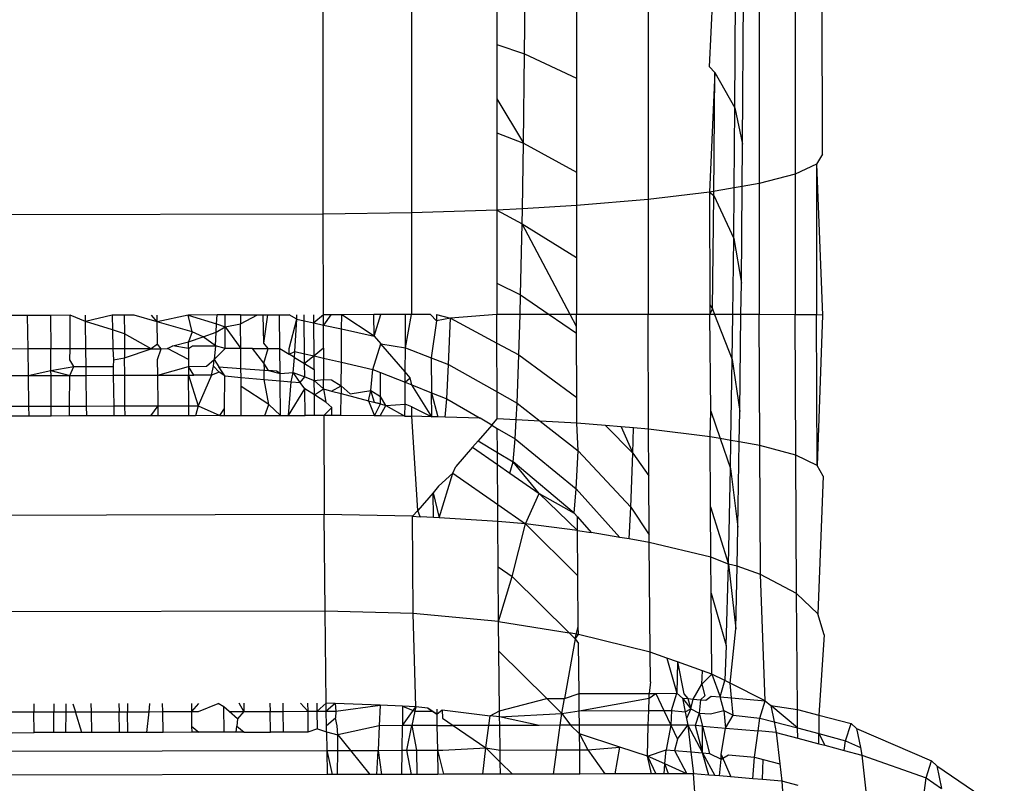
# Model space of a CAD drawing. Units: inches. Extents: x -41 to 578, y -52 to 398.
# Drawn here: x 297 to 297, y 182 to 183 of the extents above; entities that cross this region are included whole.
import ezdxf

# ---------------------------------------------------------------- set-up
doc = ezdxf.new("R2010")
doc.units = ezdxf.units.IN
doc.header["$MEASUREMENT"] = 0
doc.layers.add('VP-EQ', color=7, linetype='Continuous', true_color=0x8a3492)

# ---------------------------------------------------------------- blocks, each defined once
blk = doc.blocks.new('1232')
at = {"layer": 'VP-EQ', "color": 7}
for p, q in [((-26.50761, -22.53898), (-26.51116, -20.33023)), ((-26.52373, -20.3361), (-26.52373, -22.55089)), ((-26.54491, -20.34163), (-26.54491, -22.55642)), ((-26.61034, -20.35101), (-26.61034, -22.5658)), ((-26.80179, -22.57435), (-26.80179, -20.35956)), ((-26.74979, -20.35892), (-26.74979, -22.57371)), ((-26.57408, -22.48765), (-26.57052, -22.4139)), ((-26.69955, -22.4182), (-26.69955, -22.47442)), ((-26.68317, -22.47993), (-26.68266, -22.42283)), ((-26.65259, -22.43428), (-26.65259, -22.49422)), ((-26.55918, -22.51171), (-26.55868, -22.42975)), ((-26.55465, -22.53307), (-26.55411, -22.446)), ((-26.69955, -22.47442), (-26.68317, -22.47993)), ((-26.69955, -22.47442), (-26.69955, -22.50646)), ((-26.68382, -22.53261), (-26.68317, -22.47993)), ((-26.68317, -22.47993), (-26.65259, -22.49422)), ((-26.57408, -22.48765), (-26.571, -22.49089)), ((-26.571, -22.49089), (-26.57408, -22.56145)), ((-26.57165, -22.56334), (-26.571, -22.49089)), ((-26.571, -22.49089), (-26.55918, -22.51171)), ((-26.65259, -22.49422), (-26.65259, -22.5497)), ((-26.69955, -22.50646), (-26.68382, -22.53261)), ((-26.69955, -22.50646), (-26.69955, -22.52641)), ((-26.55961, -22.55896), (-26.55918, -22.51171)), ((-26.55918, -22.51171), (-26.55465, -22.53307)), ((-26.69955, -22.52641), (-26.68382, -22.53261)), ((-26.69955, -22.52641), (-26.69955, -22.57203)), ((-26.68445, -22.57118), (-26.68382, -22.53261)), ((-26.68382, -22.53261), (-26.65259, -22.5497)), ((-26.55487, -22.55814), (-26.55465, -22.53307)), ((-26.50761, -22.53898), (-26.51116, -22.54502)), ((-26.65259, -22.5497), (-26.65259, -22.56937)), ((-26.51116, -22.54502), (-26.52373, -22.55089)), ((-26.51116, -22.54502), (-26.51106, -22.63378)), ((-26.51116, -22.54502), (-26.5075, -22.63394)), ((-26.54491, -22.55642), (-26.55487, -22.55814)), ((-26.52373, -22.55089), (-26.54491, -22.55642)), ((-26.54491, -22.55642), (-26.54482, -22.63358)), ((-26.52373, -22.55089), (-26.52363, -22.63367)), ((-26.57408, -22.56145), (-26.61034, -22.5658)), ((-26.55961, -22.55896), (-26.57408, -22.56145)), ((-26.57408, -22.56145), (-26.57165, -22.56334)), ((-26.57408, -22.56145), (-26.574, -22.6279)), ((-26.55988, -22.58885), (-26.55961, -22.55896)), ((-26.55487, -22.55814), (-26.55961, -22.55896)), ((-26.55539, -22.61504), (-26.55487, -22.55814)), ((-26.61034, -22.5658), (-26.65259, -22.56937)), ((-26.61034, -22.5658), (-26.61026, -22.63347)), ((-26.57247, -22.63022), (-26.57165, -22.56334)), ((-26.57165, -22.56334), (-26.55988, -22.58885)), ((-26.74979, -22.57371), (-26.80179, -22.57435)), ((-26.69955, -22.57203), (-26.74979, -22.57371)), ((-26.74979, -22.57371), (-26.74973, -22.63359)), ((-26.68445, -22.57118), (-26.69955, -22.57203)), ((-26.69955, -22.57203), (-26.68459, -22.58018)), ((-26.69955, -22.57203), (-26.6995, -22.61502)), ((-26.68459, -22.58018), (-26.68445, -22.57118)), ((-26.65259, -22.56937), (-26.68445, -22.57118)), ((-26.65259, -22.56937), (-26.65256, -22.60002)), ((-26.80179, -22.57435), (-28.10155, -22.57724)), ((-26.80172, -22.63369), (-26.80179, -22.57435)), ((-26.68548, -22.62192), (-26.68459, -22.58018)), ((-26.68459, -22.58018), (-26.65256, -22.60002)), ((-26.65631, -22.63347), (-26.68459, -22.58018)), ((-26.56043, -22.63354), (-26.55988, -22.58885)), ((-26.55988, -22.58885), (-26.55539, -22.61504)), ((-26.65256, -22.60002), (-26.65252, -22.63347)), ((-26.6995, -22.61502), (-26.68548, -22.62192)), ((-26.6995, -22.61502), (-26.69948, -22.63351)), ((-26.55561, -22.63356), (-26.55539, -22.61504)), ((-26.68581, -22.63349), (-26.68548, -22.62192)), ((-26.68548, -22.62192), (-26.6686, -22.63348)), ((-26.574, -22.6279), (-26.57247, -22.63022)), ((-26.574, -22.6279), (-26.574, -22.63351)), ((-26.574, -22.63351), (-26.57247, -22.63022)), ((-26.57247, -22.63022), (-26.57118, -22.63352)), ((-26.97636, -22.63408), (-26.98886, -22.6341)), ((-26.96249, -22.63404), (-26.97636, -22.63408)), ((-26.97636, -22.63408), (-26.97601, -22.65385)), ((-26.95087, -22.63402), (-26.96249, -22.63404)), ((-26.96249, -22.63404), (-26.96237, -22.65382)), ((-26.95104, -22.6538), (-26.95087, -22.63402)), ((-26.94191, -22.63764), (-26.95087, -22.63402)), ((-26.94191, -22.63764), (-26.94195, -22.634)), ((-26.92618, -22.63396), (-26.94191, -22.63764)), ((-26.92603, -22.64264), (-26.94191, -22.63764)), ((-26.9417, -22.65378), (-26.94191, -22.63764)), ((-26.91908, -22.63395), (-26.92618, -22.63396)), ((-26.92618, -22.63396), (-26.92603, -22.64264)), ((-26.91321, -22.63394), (-26.91908, -22.63395)), ((-26.91908, -22.63395), (-26.91901, -22.64486)), ((-26.8997, -22.63784), (-26.91321, -22.63394)), ((-26.8997, -22.63784), (-26.90301, -22.63391)), ((-26.8997, -22.63784), (-26.89974, -22.63391)), ((-26.88139, -22.63386), (-26.8997, -22.63784)), ((-26.86442, -22.63383), (-26.88139, -22.63386)), ((-26.87916, -22.64378), (-26.88139, -22.63386)), ((-26.88139, -22.63386), (-26.86471, -22.63911)), ((-26.86471, -22.63911), (-26.86442, -22.63383)), ((-26.85954, -22.63382), (-26.86442, -22.63383)), ((-26.85958, -22.64072), (-26.85954, -22.63382)), ((-26.85056, -22.6338), (-26.85954, -22.63382)), ((-26.85056, -22.6338), (-26.84053, -22.63377)), ((-26.85056, -22.6338), (-26.85053, -22.63896)), ((-26.85053, -22.63896), (-26.84053, -22.63377)), ((-26.84053, -22.63377), (-26.83445, -22.63376)), ((-26.83692, -22.65043), (-26.83718, -22.63377)), ((-26.83692, -22.65043), (-26.83445, -22.63376)), ((-26.83445, -22.63376), (-26.82753, -22.63374)), ((-26.82753, -22.63374), (-26.8218, -22.63373)), ((-26.82738, -22.65352), (-26.82753, -22.63374)), ((-26.82192, -22.65351), (-26.81742, -22.6363)), ((-26.81742, -22.6363), (-26.8218, -22.63373)), ((-26.81846, -22.65541), (-26.81742, -22.6363)), ((-26.81742, -22.6363), (-26.81733, -22.63372)), ((-26.81742, -22.6363), (-26.81297, -22.63727)), ((-26.81297, -22.63727), (-26.813, -22.63371)), ((-26.81297, -22.63727), (-26.80736, -22.63849)), ((-26.81281, -22.6567), (-26.81297, -22.63727)), ((-26.80736, -22.63849), (-26.8074, -22.6337)), ((-26.80172, -22.63369), (-26.80736, -22.63849)), ((-26.79739, -22.63368), (-26.80172, -22.63369)), ((-26.8017, -22.63973), (-26.80172, -22.63369)), ((-26.79739, -22.63368), (-26.8017, -22.63973)), ((-26.79093, -22.63367), (-26.79739, -22.63368)), ((-26.79098, -22.64207), (-26.79093, -22.63367)), ((-26.77203, -22.63363), (-26.79093, -22.63367)), ((-26.77188, -22.64623), (-26.79093, -22.63367)), ((-26.77188, -22.64623), (-26.77203, -22.63363)), ((-26.76785, -22.63363), (-26.77203, -22.63363)), ((-26.77188, -22.64623), (-26.76785, -22.63363)), ((-26.75327, -22.6336), (-26.76785, -22.63363)), ((-26.75339, -22.65328), (-26.74973, -22.63359)), ((-26.75339, -22.65328), (-26.75327, -22.6336)), ((-26.74973, -22.63359), (-26.75327, -22.6336)), ((-26.73851, -22.63357), (-26.74973, -22.63359)), ((-26.73503, -22.63729), (-26.73851, -22.63357)), ((-26.73503, -22.63729), (-26.7382, -22.65907)), ((-26.73507, -22.63357), (-26.73503, -22.63729)), ((-26.73507, -22.63357), (-26.72688, -22.6358)), ((-26.72688, -22.6358), (-26.73503, -22.63729)), ((-26.72791, -22.66299), (-26.72688, -22.6358)), ((-26.69948, -22.63351), (-26.72688, -22.6358)), ((-26.72688, -22.6358), (-26.69943, -22.65037)), ((-26.68581, -22.63349), (-26.69948, -22.63351)), ((-26.69943, -22.65037), (-26.69948, -22.63351)), ((-26.68647, -22.65724), (-26.68581, -22.63349)), ((-26.6686, -22.63348), (-26.68581, -22.63349)), ((-26.65631, -22.63347), (-26.6686, -22.63348)), ((-26.6686, -22.63348), (-26.65248, -22.64451)), ((-26.65249, -22.64066), (-26.65631, -22.63347)), ((-26.65252, -22.63347), (-26.65631, -22.63347)), ((-26.61026, -22.63347), (-26.65252, -22.63347)), ((-26.65249, -22.64066), (-26.65252, -22.63347)), ((-26.574, -22.63351), (-26.61026, -22.63347)), ((-26.61003, -22.70113), (-26.61026, -22.63347)), ((-26.57118, -22.63352), (-26.574, -22.63351)), ((-26.57345, -22.69059), (-26.574, -22.63351)), ((-26.57118, -22.63352), (-26.56076, -22.66005)), ((-26.56043, -22.63354), (-26.57118, -22.63352)), ((-26.56076, -22.66005), (-26.56043, -22.63354)), ((-26.55561, -22.63356), (-26.56043, -22.63354)), ((-26.55632, -22.69067), (-26.55561, -22.63356)), ((-26.54482, -22.63358), (-26.55561, -22.63356)), ((-26.54456, -22.71068), (-26.54482, -22.63358)), ((-26.52363, -22.63367), (-26.54482, -22.63358)), ((-26.52335, -22.7164), (-26.52363, -22.63367)), ((-26.51106, -22.63378), (-26.52363, -22.63367)), ((-26.5075, -22.63394), (-26.51106, -22.63378)), ((-26.51076, -22.72251), (-26.51106, -22.63378)), ((-26.5075, -22.63394), (-26.51076, -22.72251)), ((-26.91901, -22.64486), (-26.92603, -22.64264)), ((-26.92603, -22.64264), (-26.92584, -22.65374)), ((-26.87916, -22.64378), (-26.8997, -22.63784)), ((-26.89956, -22.65098), (-26.8997, -22.63784)), ((-26.86498, -22.64401), (-26.86471, -22.63911)), ((-26.86498, -22.64401), (-26.85958, -22.64072)), ((-26.86471, -22.63911), (-26.85958, -22.64072)), ((-26.85969, -22.6536), (-26.85958, -22.64072)), ((-26.85958, -22.64072), (-26.85053, -22.63896)), ((-26.85958, -22.64072), (-26.85041, -22.65358)), ((-26.85041, -22.65358), (-26.85053, -22.63896)), ((-26.80736, -22.63849), (-26.8017, -22.63973)), ((-26.80721, -22.65799), (-26.80736, -22.63849)), ((-26.80166, -22.65347), (-26.8017, -22.63973)), ((-26.8017, -22.63973), (-26.79098, -22.64207)), ((-26.79109, -22.66168), (-26.79098, -22.64207)), ((-26.79098, -22.64207), (-26.77188, -22.64623)), ((-26.65248, -22.64451), (-26.65249, -22.64066)), ((-26.91901, -22.64486), (-26.91895, -22.65373)), ((-26.90317, -22.65369), (-26.91901, -22.64486)), ((-26.87916, -22.64378), (-26.88129, -22.64971)), ((-26.88129, -22.64971), (-26.87256, -22.64666)), ((-26.87256, -22.64666), (-26.87916, -22.64378)), ((-26.87256, -22.64666), (-26.86498, -22.64401)), ((-26.86541, -22.65193), (-26.87256, -22.64666)), ((-26.86541, -22.65193), (-26.86498, -22.64401)), ((-26.77188, -22.64623), (-26.76795, -22.65075)), ((-26.65235, -22.68247), (-26.65248, -22.64451)), ((-26.97601, -22.65385), (-26.98861, -22.65388)), ((-26.96237, -22.65382), (-26.97601, -22.65385)), ((-26.97601, -22.65385), (-26.97574, -22.6695)), ((-26.95104, -22.6538), (-26.96237, -22.65382)), ((-26.96228, -22.66661), (-26.96237, -22.65382)), ((-26.95109, -22.66023), (-26.95104, -22.6538)), ((-26.9417, -22.65378), (-26.95104, -22.6538)), ((-26.92584, -22.65374), (-26.9417, -22.65378)), ((-26.94157, -22.66424), (-26.9417, -22.65378)), ((-26.91895, -22.65373), (-26.92584, -22.65374)), ((-26.92584, -22.65374), (-26.92549, -22.66017)), ((-26.90317, -22.65369), (-26.91895, -22.65373)), ((-26.91895, -22.65373), (-26.91892, -22.65902)), ((-26.91892, -22.65902), (-26.90317, -22.65369)), ((-26.89956, -22.65098), (-26.90317, -22.65369)), ((-26.90317, -22.65369), (-26.89732, -22.65368)), ((-26.89732, -22.65368), (-26.89956, -22.65098)), ((-26.89944, -22.66012), (-26.89732, -22.65368)), ((-26.89732, -22.65368), (-26.89362, -22.65367)), ((-26.89362, -22.65367), (-26.89048, -22.65199)), ((-26.8812, -22.66007), (-26.89362, -22.65367)), ((-26.89048, -22.65199), (-26.88129, -22.64971)), ((-26.88125, -22.65364), (-26.89048, -22.65199)), ((-26.88125, -22.65364), (-26.88129, -22.64971)), ((-26.88125, -22.65364), (-26.87882, -22.65196)), ((-26.88125, -22.65364), (-26.8812, -22.66007)), ((-26.87882, -22.65196), (-26.86541, -22.65193)), ((-26.86541, -22.65193), (-26.86613, -22.66004)), ((-26.86613, -22.66004), (-26.85969, -22.6536)), ((-26.85969, -22.6536), (-26.86541, -22.65193)), ((-26.85041, -22.65358), (-26.85969, -22.6536)), ((-26.84344, -22.65356), (-26.85041, -22.65358)), ((-26.85032, -22.6653), (-26.85041, -22.65358)), ((-26.84344, -22.65356), (-26.83424, -22.65354)), ((-26.83674, -22.66229), (-26.84344, -22.65356)), ((-26.83424, -22.65354), (-26.83692, -22.65043)), ((-26.83674, -22.66229), (-26.83424, -22.65354)), ((-26.83424, -22.65354), (-26.82738, -22.65352)), ((-26.82738, -22.65352), (-26.82194, -22.65685)), ((-26.82726, -22.66824), (-26.82738, -22.65352)), ((-26.82194, -22.65685), (-26.82192, -22.65351)), ((-26.80166, -22.65347), (-26.80721, -22.65799)), ((-26.80166, -22.65347), (-26.80164, -22.65926)), ((-26.77262, -22.6659), (-26.76795, -22.65075)), ((-26.75347, -22.6674), (-26.76795, -22.65075)), ((-26.76795, -22.65075), (-26.75339, -22.65328)), ((-26.75347, -22.6674), (-26.75339, -22.65328)), ((-26.75339, -22.65328), (-26.7382, -22.65907)), ((-26.69943, -22.65037), (-26.68647, -22.65724)), ((-26.69933, -22.67908), (-26.69943, -22.65037)), ((-26.94882, -22.66426), (-26.95109, -22.66023)), ((-26.92549, -22.66017), (-26.92566, -22.66421)), ((-26.92549, -22.66017), (-26.91892, -22.65902)), ((-26.91883, -22.66937), (-26.91892, -22.65902)), ((-26.89932, -22.66933), (-26.89944, -22.66012)), ((-26.8812, -22.66007), (-26.88117, -22.66411)), ((-26.87062, -22.66408), (-26.86613, -22.66004)), ((-26.86649, -22.66407), (-26.86613, -22.66004)), ((-26.86613, -22.66004), (-26.8633, -22.66432)), ((-26.82194, -22.65685), (-26.81846, -22.65541)), ((-26.81877, -22.65879), (-26.82194, -22.65685)), ((-26.81956, -22.66763), (-26.81877, -22.65879)), ((-26.81877, -22.65879), (-26.81846, -22.65541)), ((-26.81877, -22.65879), (-26.81277, -22.66244)), ((-26.81846, -22.65541), (-26.81281, -22.6567)), ((-26.81281, -22.6567), (-26.80721, -22.65799)), ((-26.81277, -22.66244), (-26.81281, -22.6567)), ((-26.80721, -22.65799), (-26.81277, -22.66244)), ((-26.80721, -22.65799), (-26.80164, -22.65926)), ((-26.80715, -22.66587), (-26.80721, -22.65799)), ((-26.80164, -22.65926), (-26.80159, -22.67185)), ((-26.80164, -22.65926), (-26.79109, -22.66168)), ((-26.7382, -22.65907), (-26.73795, -22.67965)), ((-26.7382, -22.65907), (-26.72791, -22.66299)), ((-26.68755, -22.6857), (-26.68647, -22.65724)), ((-26.68647, -22.65724), (-26.65235, -22.68247)), ((-26.56153, -22.7077), (-26.56076, -22.66005)), ((-26.56076, -22.66005), (-26.55632, -22.69067)), ((-26.97574, -22.6695), (-26.96228, -22.66661)), ((-26.96228, -22.66661), (-26.94882, -22.66426)), ((-26.96226, -22.66947), (-26.96228, -22.66661)), ((-26.96228, -22.66661), (-26.95117, -22.66944)), ((-26.95117, -22.66944), (-26.94882, -22.66426)), ((-26.94882, -22.66426), (-26.94157, -22.66424)), ((-26.94157, -22.66424), (-26.92566, -22.66421)), ((-26.9415, -22.66942), (-26.94157, -22.66424)), ((-26.92566, -22.66421), (-26.92557, -22.66939)), ((-26.89932, -22.66933), (-26.88117, -22.66411)), ((-26.88117, -22.66411), (-26.87062, -22.66408)), ((-26.88117, -22.66411), (-26.88113, -22.66929)), ((-26.87809, -22.66928), (-26.88117, -22.66411)), ((-26.86761, -22.66926), (-26.86649, -22.66407)), ((-26.86319, -22.66745), (-26.86649, -22.66407)), ((-26.85982, -22.66964), (-26.8633, -22.66432)), ((-26.8633, -22.66432), (-26.85032, -22.6653)), ((-26.85028, -22.67073), (-26.85032, -22.6653)), ((-26.85032, -22.6653), (-26.83667, -22.66633)), ((-26.83674, -22.66229), (-26.83667, -22.66633)), ((-26.8341, -22.66653), (-26.83674, -22.66229)), ((-26.83657, -22.6719), (-26.83667, -22.66633)), ((-26.83667, -22.66633), (-26.8341, -22.66653)), ((-26.8341, -22.66653), (-26.82726, -22.66824)), ((-26.82943, -22.66688), (-26.8341, -22.66653)), ((-26.81277, -22.66244), (-26.80715, -22.66587)), ((-26.81271, -22.67022), (-26.81277, -22.66244)), ((-26.80715, -22.66587), (-26.8071, -22.67234)), ((-26.79118, -22.6756), (-26.79109, -22.66168)), ((-26.79109, -22.66168), (-26.77262, -22.6659)), ((-26.77373, -22.67841), (-26.77262, -22.6659)), ((-26.77262, -22.6659), (-26.76805, -22.66771)), ((-26.72901, -22.6832), (-26.72791, -22.66299)), ((-26.72791, -22.66299), (-26.69933, -22.67908)), ((-26.98696, -22.66952), (-26.97574, -22.6695)), ((-26.97574, -22.6695), (-26.96226, -22.66947)), ((-26.97574, -22.6695), (-26.97543, -22.68756)), ((-26.96226, -22.66947), (-26.95117, -22.66944)), ((-26.96212, -22.68753), (-26.96226, -22.66947)), ((-26.95131, -22.6875), (-26.95117, -22.66944)), ((-26.95117, -22.66944), (-26.9415, -22.66942)), ((-26.9415, -22.66942), (-26.92557, -22.66939)), ((-26.94127, -22.68748), (-26.9415, -22.66942)), ((-26.92557, -22.66939), (-26.91883, -22.66937)), ((-26.92557, -22.66939), (-26.92526, -22.68745)), ((-26.91883, -22.66937), (-26.89932, -22.66933)), ((-26.91869, -22.68743), (-26.91883, -22.66937)), ((-26.89932, -22.66933), (-26.88113, -22.66929)), ((-26.89909, -22.68739), (-26.89932, -22.66933)), ((-26.88113, -22.66929), (-26.87809, -22.66928)), ((-26.88113, -22.66929), (-26.87559, -22.68733)), ((-26.88099, -22.68735), (-26.88113, -22.66929)), ((-26.86761, -22.66926), (-26.87809, -22.66928)), ((-26.86761, -22.66926), (-26.87559, -22.68733)), ((-26.86319, -22.66745), (-26.86761, -22.66926)), ((-26.85982, -22.66964), (-26.86319, -22.66745)), ((-26.85998, -22.68901), (-26.85982, -22.66964)), ((-26.85982, -22.66964), (-26.85028, -22.67073)), ((-26.85024, -22.67589), (-26.85028, -22.67073)), ((-26.85028, -22.67073), (-26.83657, -22.6719)), ((-26.83389, -22.68655), (-26.83657, -22.6719)), ((-26.83657, -22.6719), (-26.82722, -22.67269)), ((-26.82726, -22.66824), (-26.82943, -22.66688)), ((-26.82726, -22.66824), (-26.81956, -22.66763)), ((-26.82722, -22.67269), (-26.82726, -22.66824)), ((-26.82071, -22.67325), (-26.81956, -22.66763)), ((-26.81551, -22.67371), (-26.81956, -22.66763)), ((-26.81956, -22.66763), (-26.81271, -22.67022)), ((-26.81551, -22.67371), (-26.81271, -22.67022)), ((-26.81271, -22.67022), (-26.8071, -22.67234)), ((-26.8071, -22.67234), (-26.80159, -22.67185)), ((-26.8071, -22.67234), (-26.80157, -22.6774)), ((-26.80703, -22.68093), (-26.8071, -22.67234)), ((-26.80159, -22.67185), (-26.79698, -22.67206)), ((-26.80157, -22.6774), (-26.80159, -22.67185)), ((-26.79698, -22.67206), (-26.79118, -22.6756)), ((-26.76814, -22.68188), (-26.76805, -22.66771)), ((-26.76805, -22.66771), (-26.75351, -22.67348)), ((-26.75351, -22.67348), (-26.75347, -22.6674)), ((-26.75351, -22.67348), (-26.7505, -22.67081)), ((-26.7505, -22.67081), (-26.75347, -22.6674)), ((-26.74958, -22.67504), (-26.7505, -22.67081)), ((-26.83389, -22.68655), (-26.85024, -22.67589)), ((-26.8501, -22.69313), (-26.85024, -22.67589)), ((-26.82706, -22.69307), (-26.82722, -22.67269)), ((-26.82722, -22.67269), (-26.82071, -22.67325)), ((-26.82224, -22.69306), (-26.82071, -22.67325)), ((-26.82224, -22.69306), (-26.81265, -22.6774)), ((-26.82071, -22.67325), (-26.81551, -22.67371)), ((-26.81265, -22.6774), (-26.81551, -22.67371)), ((-26.81253, -22.69304), (-26.81265, -22.6774)), ((-26.80703, -22.68093), (-26.81265, -22.6774)), ((-26.80703, -22.68093), (-26.80157, -22.6774)), ((-26.80157, -22.6774), (-26.80027, -22.68517)), ((-26.80157, -22.6774), (-26.79691, -22.67864)), ((-26.79691, -22.67864), (-26.79118, -22.6756)), ((-26.79118, -22.6756), (-26.79125, -22.68014)), ((-26.79118, -22.6756), (-26.78594, -22.68033)), ((-26.75359, -22.68634), (-26.75351, -22.67348)), ((-26.75351, -22.67348), (-26.74958, -22.67504)), ((-26.73777, -22.69382), (-26.74958, -22.67504)), ((-26.74958, -22.67504), (-26.73795, -22.67965)), ((-26.80027, -22.68517), (-26.80703, -22.68093)), ((-26.80693, -22.69303), (-26.80703, -22.68093)), ((-26.79691, -22.67864), (-26.79125, -22.68014)), ((-26.79148, -22.6931), (-26.79125, -22.68014)), ((-26.79125, -22.68014), (-26.77507, -22.68443)), ((-26.78594, -22.68033), (-26.77373, -22.67841)), ((-26.77507, -22.68443), (-26.77373, -22.67841)), ((-26.77373, -22.67841), (-26.76814, -22.68188)), ((-26.77165, -22.68534), (-26.77373, -22.67841)), ((-26.76816, -22.68627), (-26.76814, -22.68188)), ((-26.76498, -22.68712), (-26.76814, -22.68188)), ((-26.73795, -22.67965), (-26.73434, -22.69392)), ((-26.73777, -22.69382), (-26.73795, -22.67965)), ((-26.73795, -22.67965), (-26.72901, -22.6832)), ((-26.72997, -22.69406), (-26.72901, -22.6832)), ((-26.72901, -22.6832), (-26.70941, -22.69469)), ((-26.69927, -22.695), (-26.69933, -22.67908)), ((-26.69933, -22.67908), (-26.68755, -22.6857)), ((-26.6523, -22.69756), (-26.65235, -22.68247)), ((-26.98817, -22.68758), (-26.97543, -22.68756)), ((-26.97543, -22.68756), (-26.96212, -22.68753)), ((-26.97543, -22.68756), (-26.97533, -22.6934)), ((-26.96212, -22.68753), (-26.95131, -22.6875)), ((-26.96207, -22.69337), (-26.96212, -22.68753)), ((-26.95136, -22.69335), (-26.95131, -22.6875)), ((-26.95131, -22.6875), (-26.94127, -22.68748)), ((-26.94127, -22.68748), (-26.92526, -22.68745)), ((-26.94119, -22.69333), (-26.94127, -22.68748)), ((-26.92526, -22.68745), (-26.91869, -22.68743)), ((-26.92526, -22.68745), (-26.92516, -22.69329)), ((-26.91869, -22.68743), (-26.89909, -22.68739)), ((-26.91865, -22.69328), (-26.91869, -22.68743)), ((-26.9035, -22.69324), (-26.89909, -22.68739)), ((-26.89909, -22.68739), (-26.88099, -22.68735)), ((-26.89902, -22.69323), (-26.89909, -22.68739)), ((-26.88099, -22.68735), (-26.87559, -22.68733)), ((-26.88094, -22.69319), (-26.88099, -22.68735)), ((-26.87559, -22.68733), (-26.87708, -22.69319)), ((-26.87559, -22.68733), (-26.86285, -22.69315)), ((-26.86285, -22.69315), (-26.85998, -22.68901)), ((-26.86001, -22.69315), (-26.85998, -22.68901)), ((-26.83621, -22.6931), (-26.83389, -22.68655)), ((-26.82706, -22.69307), (-26.83389, -22.68655)), ((-26.79681, -22.6883), (-26.80152, -22.69302)), ((-26.80027, -22.68517), (-26.79681, -22.6883)), ((-26.79675, -22.69306), (-26.79681, -22.6883)), ((-26.77507, -22.68443), (-26.76816, -22.68627)), ((-26.77507, -22.68443), (-26.77161, -22.69327)), ((-26.76816, -22.68627), (-26.77165, -22.68534)), ((-26.77161, -22.69327), (-26.76816, -22.68627)), ((-26.76821, -22.6933), (-26.76498, -22.68712)), ((-26.76816, -22.68627), (-26.76498, -22.68712)), ((-26.76498, -22.68712), (-26.75359, -22.68634)), ((-26.76498, -22.68712), (-26.75363, -22.69342)), ((-26.75363, -22.69342), (-26.75359, -22.68634)), ((-26.74954, -22.68793), (-26.75359, -22.68634)), ((-26.74952, -22.69346), (-26.74954, -22.68793)), ((-26.74954, -22.68793), (-26.73777, -22.69382)), ((-26.68809, -22.69561), (-26.68755, -22.6857)), ((-26.68755, -22.6857), (-26.67392, -22.69638)), ((-26.97533, -22.6934), (-26.98809, -22.69343)), ((-26.96207, -22.69337), (-26.97533, -22.6934)), ((-26.95136, -22.69335), (-26.96207, -22.69337)), ((-26.94119, -22.69333), (-26.95136, -22.69335)), ((-26.92516, -22.69329), (-26.94119, -22.69333)), ((-26.91865, -22.69328), (-26.92516, -22.69329)), ((-26.9035, -22.69324), (-26.91865, -22.69328)), ((-26.89902, -22.69323), (-26.9035, -22.69324)), ((-26.88094, -22.69319), (-26.89902, -22.69323)), ((-26.87708, -22.69319), (-26.88094, -22.69319)), ((-26.86285, -22.69315), (-26.87708, -22.69319)), ((-26.86285, -22.69315), (-26.86001, -22.69315)), ((-26.86001, -22.69315), (-26.8501, -22.69313)), ((-26.8501, -22.69313), (-26.83621, -22.6931)), ((-26.83621, -22.6931), (-26.82706, -22.69307)), ((-26.82706, -22.69307), (-26.82224, -22.69306)), ((-26.82224, -22.69306), (-26.81253, -22.69304)), ((-26.80693, -22.69303), (-26.81253, -22.69304)), ((-26.80152, -22.69302), (-26.80693, -22.69303)), ((-26.80152, -22.69302), (-26.80119, -22.75147)), ((-26.79675, -22.69306), (-26.80152, -22.69302)), ((-26.79148, -22.6931), (-26.79675, -22.69306)), ((-26.77161, -22.69327), (-26.79148, -22.6931)), ((-26.76821, -22.6933), (-26.77161, -22.69327)), ((-26.75363, -22.69342), (-26.76821, -22.6933)), ((-26.75363, -22.69342), (-26.74952, -22.69346)), ((-26.73777, -22.69382), (-26.74952, -22.69346)), ((-26.74616, -22.74899), (-26.74952, -22.69346)), ((-26.73434, -22.69392), (-26.73777, -22.69382)), ((-26.72997, -22.69406), (-26.73434, -22.69392)), ((-26.70941, -22.69469), (-26.72997, -22.69406)), ((-26.70252, -22.69873), (-26.70941, -22.69469)), ((-26.70252, -22.69873), (-26.69927, -22.695)), ((-26.68809, -22.69561), (-26.69927, -22.695)), ((-26.6887, -22.70684), (-26.68809, -22.69561)), ((-26.67392, -22.69638), (-26.68809, -22.69561)), ((-26.57375, -22.70556), (-26.57345, -22.69059)), ((-26.57345, -22.69059), (-26.56793, -22.70658)), ((-26.55661, -22.70857), (-26.55632, -22.69067)), ((-26.70252, -22.69873), (-26.71053, -22.70796)), ((-26.70252, -22.69873), (-26.69924, -22.70066)), ((-26.69924, -22.70066), (-26.6887, -22.70684)), ((-26.69916, -22.71482), (-26.69924, -22.70066)), ((-26.67392, -22.69638), (-26.65148, -22.71396)), ((-26.6523, -22.69756), (-26.67392, -22.69638)), ((-26.65148, -22.71396), (-26.6523, -22.69756)), ((-26.63548, -22.69898), (-26.6523, -22.69756)), ((-26.63548, -22.69898), (-26.61938, -22.71527)), ((-26.62614, -22.69977), (-26.63548, -22.69898)), ((-26.62614, -22.69977), (-26.61938, -22.71527)), ((-26.61896, -22.70038), (-26.62614, -22.69977)), ((-26.61938, -22.71527), (-26.61896, -22.70038)), ((-26.61003, -22.70113), (-26.61896, -22.70038)), ((-26.57375, -22.70556), (-26.61003, -22.70113)), ((-26.60987, -22.7286), (-26.61003, -22.70113)), ((-26.68991, -22.72039), (-26.6887, -22.70684)), ((-26.6887, -22.70684), (-26.65269, -22.73626)), ((-26.57351, -22.74698), (-26.57375, -22.70556)), ((-26.56793, -22.70658), (-26.57375, -22.70556)), ((-26.56793, -22.70658), (-26.5618, -22.72434)), ((-26.56153, -22.7077), (-26.56793, -22.70658)), ((-26.71378, -22.7117), (-26.72374, -22.72317)), ((-26.71053, -22.70796), (-26.71378, -22.7117)), ((-26.71378, -22.7117), (-26.69912, -22.72191)), ((-26.71053, -22.70796), (-26.69916, -22.71482)), ((-26.5618, -22.72434), (-26.56153, -22.7077)), ((-26.55661, -22.70857), (-26.56153, -22.7077)), ((-26.55743, -22.75893), (-26.55661, -22.70857)), ((-26.54456, -22.71068), (-26.55661, -22.70857)), ((-26.52335, -22.7164), (-26.54456, -22.71068)), ((-26.54412, -22.78672), (-26.54456, -22.71068)), ((-26.69916, -22.71482), (-26.68991, -22.72039)), ((-26.69912, -22.72191), (-26.69916, -22.71482)), ((-26.65269, -22.73626), (-26.65148, -22.71396)), ((-26.65148, -22.71396), (-26.62058, -22.74707)), ((-26.62058, -22.74707), (-26.61938, -22.71527)), ((-26.61938, -22.71527), (-26.60987, -22.7286)), ((-26.52288, -22.79796), (-26.52335, -22.7164)), ((-26.51076, -22.72251), (-26.52335, -22.7164)), ((-26.72548, -22.72712), (-26.72374, -22.72317)), ((-26.69912, -22.72191), (-26.69178, -22.72703)), ((-26.69898, -22.74555), (-26.69912, -22.72191)), ((-26.69178, -22.72703), (-26.68991, -22.72039)), ((-26.65396, -22.75054), (-26.68991, -22.72039)), ((-26.67462, -22.73898), (-26.68991, -22.72039)), ((-26.563, -22.78074), (-26.5618, -22.72434)), ((-26.5618, -22.72434), (-26.55743, -22.75893)), ((-26.50717, -22.72886), (-26.51076, -22.72251)), ((-26.72548, -22.72712), (-26.7338, -22.73476)), ((-26.73351, -22.75343), (-26.72548, -22.72712)), ((-26.72548, -22.72712), (-26.69898, -22.74555)), ((-26.69178, -22.72703), (-26.67462, -22.73898)), ((-26.60967, -22.76331), (-26.60987, -22.7286)), ((-26.50717, -22.72886), (-26.51026, -22.80998)), ((-26.7338, -22.73476), (-26.73709, -22.73855)), ((-26.65396, -22.75054), (-26.65269, -22.73626)), ((-26.65269, -22.73626), (-26.6271, -22.7649)), ((-26.73709, -22.73855), (-26.74616, -22.74899)), ((-26.73686, -22.75323), (-26.73709, -22.73855)), ((-26.73709, -22.73855), (-26.73351, -22.75343)), ((-26.68255, -22.75698), (-26.67462, -22.73898)), ((-26.67462, -22.73898), (-26.65194, -22.76076)), ((-26.67462, -22.73898), (-26.65396, -22.75054)), ((-26.69898, -22.74555), (-26.68255, -22.75698)), ((-26.69893, -22.75556), (-26.69898, -22.74555)), ((-26.6216, -22.76582), (-26.62058, -22.74707)), ((-26.62058, -22.74707), (-26.60967, -22.76331)), ((-26.57351, -22.74698), (-26.563, -22.78074)), ((-26.57334, -22.77654), (-26.57351, -22.74698)), ((-26.80119, -22.75147), (-28.10095, -22.75436)), ((-26.80072, -22.80828), (-26.80119, -22.75147)), ((-26.74918, -22.75247), (-26.80119, -22.75147)), ((-26.74918, -22.75247), (-26.74616, -22.74899)), ((-26.74872, -22.80975), (-26.74918, -22.75247)), ((-26.74918, -22.75247), (-26.74461, -22.75275)), ((-26.74461, -22.75275), (-26.74616, -22.74899)), ((-26.73686, -22.75323), (-26.74461, -22.75275)), ((-26.73351, -22.75343), (-26.73686, -22.75323)), ((-26.69893, -22.75556), (-26.73351, -22.75343)), ((-26.65396, -22.75054), (-26.65198, -22.75282)), ((-26.65198, -22.75282), (-26.64391, -22.7621)), ((-26.65194, -22.76076), (-26.65198, -22.75282)), ((-26.68255, -22.75698), (-26.69893, -22.75556)), ((-26.69871, -22.78226), (-26.69893, -22.75556)), ((-26.69044, -22.78799), (-26.68255, -22.75698)), ((-26.68255, -22.75698), (-26.65172, -22.78758)), ((-26.65194, -22.76076), (-26.68255, -22.75698)), ((-26.55792, -22.78191), (-26.55743, -22.75893)), ((-26.65172, -22.78758), (-26.65194, -22.76076)), ((-26.65194, -22.76076), (-26.64391, -22.7621)), ((-26.6271, -22.7649), (-26.64391, -22.7621)), ((-26.6216, -22.76582), (-26.6271, -22.7649)), ((-26.60965, -22.76781), (-26.60967, -22.76331)), ((-26.60965, -22.76781), (-26.6216, -22.76582)), ((-26.60912, -22.83255), (-26.60965, -22.76781)), ((-26.57334, -22.77654), (-26.60965, -22.76781)), ((-26.563, -22.78074), (-26.57334, -22.77654)), ((-26.57317, -22.79771), (-26.57334, -22.77654)), ((-26.69871, -22.78226), (-26.69044, -22.78799)), ((-26.69845, -22.8144), (-26.69871, -22.78226)), ((-26.56434, -22.82851), (-26.563, -22.78074)), ((-26.563, -22.78074), (-26.5587, -22.81887)), ((-26.55792, -22.78191), (-26.563, -22.78074)), ((-26.5587, -22.81887), (-26.55792, -22.78191)), ((-26.54412, -22.78672), (-26.55792, -22.78191)), ((-26.69845, -22.8144), (-26.69044, -22.78799)), ((-26.69044, -22.78799), (-26.65691, -22.82119)), ((-26.65148, -22.81746), (-26.65172, -22.78758)), ((-26.52288, -22.79796), (-26.54412, -22.78672)), ((-26.5413, -22.86119), (-26.54412, -22.78672)), ((-26.57317, -22.79771), (-26.56434, -22.82851)), ((-26.57278, -22.84549), (-26.57317, -22.79771)), ((-26.51026, -22.80998), (-26.52288, -22.79796)), ((-26.52233, -22.86624), (-26.52288, -22.79796)), ((-26.80072, -22.80828), (-28.10049, -22.81117)), ((-26.74872, -22.80975), (-26.80072, -22.80828)), ((-26.80014, -22.86255), (-26.80072, -22.80828)), ((-26.69845, -22.8144), (-26.74872, -22.80975)), ((-26.74727, -22.86465), (-26.74872, -22.80975)), ((-26.50664, -22.82238), (-26.51026, -22.80998)), ((-26.69826, -22.83201), (-26.69845, -22.8144)), ((-26.69845, -22.8144), (-26.65691, -22.82119)), ((-26.65333, -22.82473), (-26.65148, -22.81746)), ((-26.65144, -22.82209), (-26.65148, -22.81746)), ((-26.65691, -22.82119), (-26.65333, -22.82473)), ((-26.65144, -22.82209), (-26.65691, -22.82119)), ((-26.65333, -22.82473), (-26.65144, -22.82209)), ((-26.60912, -22.83255), (-26.65144, -22.82209)), ((-26.56205, -22.85084), (-26.5587, -22.81887)), ((-26.50664, -22.82238), (-26.50977, -22.86958)), ((-26.65333, -22.82473), (-26.65957, -22.85977)), ((-26.65333, -22.82473), (-26.65138, -22.82748)), ((-26.65107, -22.85691), (-26.65138, -22.82748)), ((-26.56434, -22.82851), (-26.56513, -22.84931)), ((-26.69826, -22.83201), (-26.67009, -22.85979)), ((-26.69788, -22.86714), (-26.69826, -22.83201)), ((-26.59924, -22.83606), (-26.60912, -22.83255)), ((-26.60893, -22.85006), (-26.60912, -22.83255)), ((-26.59924, -22.83606), (-26.59339, -22.85678)), ((-26.59303, -22.83828), (-26.59924, -22.83606)), ((-26.59303, -22.83828), (-26.59339, -22.85678)), ((-26.59303, -22.83828), (-26.58936, -22.85713)), ((-26.57824, -22.84354), (-26.59303, -22.83828)), ((-26.57867, -22.85134), (-26.57824, -22.84354)), ((-26.57867, -22.85134), (-26.57278, -22.84549)), ((-26.57278, -22.84549), (-26.57824, -22.84354)), ((-26.56513, -22.84931), (-26.57278, -22.84549)), ((-26.57278, -22.84549), (-26.56795, -22.85894)), ((-26.60893, -22.85006), (-26.60974, -22.85682)), ((-26.58375, -22.86016), (-26.57867, -22.85134)), ((-26.57867, -22.85134), (-26.57691, -22.85818)), ((-26.56795, -22.85894), (-26.56513, -22.84931)), ((-26.56205, -22.85084), (-26.56513, -22.84931)), ((-26.56116, -22.85951), (-26.56205, -22.85084)), ((-26.5413, -22.86119), (-26.56205, -22.85084)), ((-26.65957, -22.85977), (-26.65107, -22.85691)), ((-26.65107, -22.85691), (-26.60974, -22.85682)), ((-26.65096, -22.86704), (-26.65107, -22.85691)), ((-26.60981, -22.85966), (-26.60576, -22.85681)), ((-26.60981, -22.85966), (-26.60974, -22.85682)), ((-26.60974, -22.85682), (-26.60576, -22.85681)), ((-26.60576, -22.85681), (-26.59339, -22.85678)), ((-26.60576, -22.85681), (-26.601, -22.86693)), ((-26.59659, -22.86692), (-26.59339, -22.85678)), ((-26.59339, -22.85678), (-26.59016, -22.85962)), ((-26.58936, -22.85713), (-26.58693, -22.85989)), ((-26.57691, -22.85818), (-26.57948, -22.86053)), ((-26.97239, -22.86294), (-26.97231, -22.86775)), ((-26.96067, -22.86291), (-26.96062, -22.86773)), ((-26.95339, -22.86771), (-26.95332, -22.8629)), ((-26.94938, -22.86289), (-26.94787, -22.8677)), ((-26.93846, -22.86768), (-26.93855, -22.86286)), ((-26.92222, -22.86283), (-26.92214, -22.86764)), ((-26.91722, -22.86281), (-26.91718, -22.86763)), ((-26.90448, -22.8676), (-26.90395, -22.86279)), ((-26.89638, -22.86758), (-26.89647, -22.86277)), ((-26.8795, -22.86273), (-26.87945, -22.86755)), ((-26.87537, -22.86272), (-26.87945, -22.86755)), ((-26.87529, -22.86754), (-26.86375, -22.8627)), ((-26.86039, -22.86477), (-26.86375, -22.8627)), ((-26.84859, -22.86748), (-26.85134, -22.86267)), ((-26.84864, -22.86266), (-26.84859, -22.86748)), ((-26.83327, -22.86263), (-26.83319, -22.86744)), ((-26.82557, -22.86261), (-26.82553, -22.86743)), ((-26.81525, -22.86259), (-26.81096, -22.86739)), ((-26.81101, -22.86258), (-26.81096, -22.86739)), ((-26.80534, -22.86738), (-26.80539, -22.86257)), ((-26.80014, -22.86255), (-26.80534, -22.86738)), ((-26.80008, -22.86737), (-26.80014, -22.86255)), ((-26.7947, -22.86276), (-26.80014, -22.86255)), ((-26.7947, -22.86276), (-26.80008, -22.86737)), ((-26.7947, -22.86276), (-26.79431, -22.86736)), ((-26.76823, -22.86378), (-26.7947, -22.86276)), ((-26.79431, -22.86736), (-26.76823, -22.86378)), ((-26.76823, -22.86378), (-26.76881, -22.87586)), ((-26.75506, -22.86428), (-26.76823, -22.86378)), ((-26.69788, -22.86714), (-26.67009, -22.85979)), ((-26.67009, -22.85979), (-26.65957, -22.85977)), ((-26.67009, -22.85979), (-26.66115, -22.86861)), ((-26.66115, -22.86861), (-26.65957, -22.85977)), ((-26.65096, -22.86704), (-26.60981, -22.85966)), ((-26.61, -22.86695), (-26.60981, -22.85966)), ((-26.59016, -22.85962), (-26.58852, -22.8676)), ((-26.59016, -22.85962), (-26.58693, -22.85989)), ((-26.59016, -22.85962), (-26.58521, -22.86595)), ((-26.58693, -22.85989), (-26.58375, -22.86016)), ((-26.58693, -22.85989), (-26.58521, -22.86595)), ((-26.58521, -22.86595), (-26.58375, -22.86016)), ((-26.58375, -22.86016), (-26.57948, -22.86053)), ((-26.57948, -22.86053), (-26.5802, -22.86854)), ((-26.57948, -22.86053), (-26.57624, -22.8608)), ((-26.57624, -22.8608), (-26.57319, -22.85849)), ((-26.57319, -22.85849), (-26.56795, -22.85894)), ((-26.56795, -22.85894), (-26.56116, -22.85951)), ((-26.5658, -22.86693), (-26.56795, -22.85894)), ((-26.56116, -22.85951), (-26.5413, -22.86119)), ((-26.56013, -22.8696), (-26.56116, -22.85951)), ((-26.54449, -22.87134), (-26.5413, -22.86119)), ((-26.5413, -22.86119), (-26.53807, -22.86405)), ((-26.98529, -22.86778), (-26.97231, -22.86775)), ((-26.97231, -22.86775), (-26.96062, -22.86773)), ((-26.9721, -22.87995), (-26.97231, -22.86775)), ((-26.96062, -22.86773), (-26.95339, -22.86771)), ((-26.96051, -22.87992), (-26.96062, -22.86773)), ((-26.95355, -22.87991), (-26.95339, -22.86771)), ((-26.95339, -22.86771), (-26.94787, -22.8677)), ((-26.94787, -22.8677), (-26.93846, -22.86768)), ((-26.94405, -22.87988), (-26.94787, -22.8677)), ((-26.93846, -22.86768), (-26.92214, -22.86764)), ((-26.93824, -22.87987), (-26.93846, -22.86768)), ((-26.92214, -22.86764), (-26.91718, -22.86763)), ((-26.92193, -22.87983), (-26.92214, -22.86764)), ((-26.91718, -22.86763), (-26.90448, -22.8676)), ((-26.91706, -22.87982), (-26.91718, -22.86763)), ((-26.90583, -22.8798), (-26.90448, -22.8676)), ((-26.90448, -22.8676), (-26.89638, -22.86758)), ((-26.89638, -22.86758), (-26.87945, -22.86755)), ((-26.89615, -22.87978), (-26.89638, -22.86758)), ((-26.87945, -22.86755), (-26.87529, -22.86754)), ((-26.87945, -22.86755), (-26.87937, -22.8761)), ((-26.85732, -22.8675), (-26.86039, -22.86477)), ((-26.86011, -22.8797), (-26.86039, -22.86477)), ((-26.85732, -22.8675), (-26.84859, -22.86748)), ((-26.85236, -22.8719), (-26.85732, -22.8675)), ((-26.84859, -22.86748), (-26.85236, -22.8719)), ((-26.84859, -22.86748), (-26.83319, -22.86744)), ((-26.83319, -22.86744), (-26.82553, -22.86743)), ((-26.83298, -22.87964), (-26.83319, -22.86744)), ((-26.82553, -22.86743), (-26.81096, -22.86739)), ((-26.82553, -22.86743), (-26.82541, -22.87962)), ((-26.81096, -22.86739), (-26.80534, -22.86738)), ((-26.81096, -22.86739), (-26.81085, -22.87959)), ((-26.80534, -22.86738), (-26.80008, -22.86737)), ((-26.80524, -22.87771), (-26.80534, -22.86738)), ((-26.80008, -22.86737), (-26.79431, -22.86736)), ((-26.79996, -22.87593), (-26.80008, -22.86737)), ((-26.79431, -22.86736), (-26.79458, -22.87147)), ((-26.75506, -22.86428), (-26.75519, -22.87583)), ((-26.75519, -22.87583), (-26.74727, -22.86465)), ((-26.74727, -22.86465), (-26.75506, -22.86428)), ((-26.75506, -22.86428), (-26.74781, -22.86725)), ((-26.74781, -22.86725), (-26.74957, -22.87582)), ((-26.74727, -22.86465), (-26.74781, -22.86725)), ((-26.74781, -22.86725), (-26.73764, -22.86723)), ((-26.74013, -22.86552), (-26.74727, -22.86465)), ((-26.74013, -22.86552), (-26.73489, -22.86912)), ((-26.73764, -22.86723), (-26.74013, -22.86552)), ((-26.73489, -22.86912), (-26.73764, -22.86723)), ((-26.73494, -22.86615), (-26.73489, -22.86912)), ((-26.73489, -22.86912), (-26.73165, -22.86655)), ((-26.73489, -22.86912), (-26.73478, -22.87578)), ((-26.73165, -22.86655), (-26.73156, -22.87141)), ((-26.73165, -22.86655), (-26.70347, -22.86998)), ((-26.70347, -22.86998), (-26.69788, -22.86714)), ((-26.69784, -22.87066), (-26.69788, -22.86714)), ((-26.69784, -22.87066), (-26.66115, -22.86861)), ((-26.6621, -22.87562), (-26.66115, -22.86861)), ((-26.66115, -22.86861), (-26.65096, -22.86704)), ((-26.66115, -22.86861), (-26.65617, -22.87561)), ((-26.65096, -22.86704), (-26.61, -22.86695)), ((-26.65087, -22.8756), (-26.65096, -22.86704)), ((-26.61022, -22.87551), (-26.61, -22.86695)), ((-26.61, -22.86695), (-26.601, -22.86693)), ((-26.601, -22.86693), (-26.59659, -22.86692)), ((-26.601, -22.86693), (-26.59697, -22.87548)), ((-26.59659, -22.86692), (-26.59697, -22.87548)), ((-26.59659, -22.86692), (-26.58852, -22.8676)), ((-26.58852, -22.8676), (-26.58521, -22.86595)), ((-26.58852, -22.8676), (-26.58771, -22.8716)), ((-26.58521, -22.86595), (-26.58771, -22.8716)), ((-26.58521, -22.86595), (-26.5802, -22.86854)), ((-26.5802, -22.86854), (-26.58254, -22.87582)), ((-26.5802, -22.86854), (-26.5783, -22.87618)), ((-26.5802, -22.86854), (-26.57352, -22.86888)), ((-26.57352, -22.86888), (-26.5658, -22.86693)), ((-26.5658, -22.86693), (-26.56013, -22.8696)), ((-26.5658, -22.86693), (-26.56465, -22.87733)), ((-26.56465, -22.87733), (-26.56013, -22.8696)), ((-26.56013, -22.8696), (-26.54449, -22.87134)), ((-26.53807, -22.86405), (-26.53612, -22.87355)), ((-26.53807, -22.86405), (-26.52233, -22.86624)), ((-26.52224, -22.87717), (-26.53807, -22.86405)), ((-26.52224, -22.87717), (-26.52233, -22.86624)), ((-26.52233, -22.86624), (-26.50977, -22.86958)), ((-26.50977, -22.86958), (-26.50969, -22.88055)), ((-26.50977, -22.86958), (-26.49076, -22.87464)), ((-26.85236, -22.8719), (-26.85282, -22.87605)), ((-26.79458, -22.87147), (-26.79996, -22.87593)), ((-26.79358, -22.87591), (-26.79458, -22.87147)), ((-26.73156, -22.87141), (-26.72524, -22.87576)), ((-26.70425, -22.87572), (-26.70347, -22.86998)), ((-26.69784, -22.87066), (-26.70347, -22.86998)), ((-26.67458, -22.87565), (-26.69784, -22.87066)), ((-26.69778, -22.8757), (-26.69784, -22.87066)), ((-26.65087, -22.8756), (-26.65617, -22.87561)), ((-26.61022, -22.87551), (-26.65087, -22.8756)), ((-26.65081, -22.88074), (-26.65087, -22.8756)), ((-26.61068, -22.89376), (-26.61022, -22.87551)), ((-26.59697, -22.87548), (-26.61022, -22.87551)), ((-26.59697, -22.87548), (-26.59973, -22.89002)), ((-26.58691, -22.87545), (-26.59697, -22.87548)), ((-26.59697, -22.87548), (-26.59307, -22.88376)), ((-26.59307, -22.88376), (-26.58691, -22.87545)), ((-26.58771, -22.8716), (-26.58691, -22.87545)), ((-26.58691, -22.87545), (-26.58513, -22.89124)), ((-26.58254, -22.87582), (-26.58691, -22.87545)), ((-26.58691, -22.87545), (-26.57821, -22.89182)), ((-26.54552, -22.87895), (-26.54449, -22.87134)), ((-26.54449, -22.87134), (-26.53612, -22.87355)), ((-26.53612, -22.87355), (-26.53483, -22.87985)), ((-26.53612, -22.87355), (-26.52224, -22.87717)), ((-26.49393, -22.88472), (-26.49076, -22.87464)), ((-26.49076, -22.87464), (-26.48756, -22.87746)), ((-26.98507, -22.87998), (-26.9721, -22.87995)), ((-26.96051, -22.87992), (-26.9721, -22.87995)), ((-26.95355, -22.87991), (-26.96051, -22.87992)), ((-26.94405, -22.87988), (-26.95355, -22.87991)), ((-26.93824, -22.87987), (-26.94405, -22.87988)), ((-26.92193, -22.87983), (-26.93824, -22.87987)), ((-26.91706, -22.87982), (-26.92193, -22.87983)), ((-26.90583, -22.8798), (-26.91706, -22.87982)), ((-26.89615, -22.87978), (-26.90583, -22.8798)), ((-26.87934, -22.87974), (-26.89615, -22.87978)), ((-26.87937, -22.8761), (-26.87508, -22.87973)), ((-26.87937, -22.8761), (-26.87934, -22.87974)), ((-26.87508, -22.87973), (-26.87934, -22.87974)), ((-26.86011, -22.8797), (-26.87508, -22.87973)), ((-26.85322, -22.87968), (-26.86011, -22.8797)), ((-26.85322, -22.87968), (-26.85282, -22.87605)), ((-26.84847, -22.87967), (-26.85322, -22.87968)), ((-26.85282, -22.87605), (-26.84847, -22.87967)), ((-26.84847, -22.87967), (-26.83298, -22.87964)), ((-26.82541, -22.87962), (-26.83298, -22.87964)), ((-26.81085, -22.87959), (-26.82541, -22.87962)), ((-26.80524, -22.87771), (-26.81085, -22.87959)), ((-26.80524, -22.87771), (-26.79991, -22.87956)), ((-26.79991, -22.87956), (-26.79996, -22.87593)), ((-26.79991, -22.87956), (-26.79976, -22.89046)), ((-26.79991, -22.87956), (-26.79313, -22.88117)), ((-26.79313, -22.88117), (-26.79358, -22.87591)), ((-26.79326, -22.89045), (-26.79313, -22.88117)), ((-26.76881, -22.87586), (-26.79313, -22.88117)), ((-26.79313, -22.88117), (-26.78571, -22.89043)), ((-26.76881, -22.87586), (-26.76951, -22.89039)), ((-26.75519, -22.87583), (-26.76881, -22.87586)), ((-26.75534, -22.89036), (-26.75519, -22.87583)), ((-26.74957, -22.87582), (-26.75519, -22.87583)), ((-26.75257, -22.89036), (-26.74957, -22.87582)), ((-26.73478, -22.87578), (-26.74957, -22.87582)), ((-26.74957, -22.87582), (-26.74683, -22.89034)), ((-26.73478, -22.87578), (-26.72524, -22.87576)), ((-26.73478, -22.87578), (-26.73453, -22.89032)), ((-26.70425, -22.87572), (-26.72524, -22.87576)), ((-26.72524, -22.87576), (-26.70606, -22.88895)), ((-26.70606, -22.88895), (-26.70425, -22.87572)), ((-26.69778, -22.8757), (-26.70425, -22.87572)), ((-26.67458, -22.87565), (-26.69778, -22.8757)), ((-26.69758, -22.89023), (-26.69778, -22.8757)), ((-26.6621, -22.87562), (-26.67458, -22.87565)), ((-26.66409, -22.89016), (-26.6621, -22.87562)), ((-26.65617, -22.87561), (-26.6621, -22.87562)), ((-26.65617, -22.87561), (-26.65081, -22.88074)), ((-26.62694, -22.88848), (-26.65081, -22.88074)), ((-26.65068, -22.89013), (-26.65081, -22.88074)), ((-26.65081, -22.88074), (-26.64585, -22.89012)), ((-26.5783, -22.87618), (-26.58254, -22.87582)), ((-26.58254, -22.87582), (-26.57821, -22.89182)), ((-26.57821, -22.89182), (-26.5783, -22.87618)), ((-26.5783, -22.87618), (-26.57425, -22.89215)), ((-26.5783, -22.87618), (-26.56465, -22.87733)), ((-26.5672, -22.89274), (-26.56465, -22.87733)), ((-26.56465, -22.87733), (-26.54552, -22.87895)), ((-26.54763, -22.89438), (-26.54552, -22.87895)), ((-26.53483, -22.87985), (-26.54552, -22.87895)), ((-26.53483, -22.87985), (-26.53275, -22.89827)), ((-26.53483, -22.87985), (-26.52217, -22.88319)), ((-26.52217, -22.88319), (-26.52224, -22.87717)), ((-26.52224, -22.87717), (-26.50969, -22.88055)), ((-26.50969, -22.88055), (-26.50611, -22.88742)), ((-26.50964, -22.88649), (-26.50969, -22.88055)), ((-26.50969, -22.88055), (-26.49393, -22.88472)), ((-26.48756, -22.87746), (-26.44332, -22.89661)), ((-26.48756, -22.87746), (-26.48525, -22.88872)), ((-26.59307, -22.88376), (-26.59477, -22.89043)), ((-26.52217, -22.88319), (-26.50964, -22.88649)), ((-26.50964, -22.88649), (-26.50611, -22.88742)), ((-26.49471, -22.89043), (-26.49393, -22.88472)), ((-26.49393, -22.88472), (-26.48525, -22.88872)), ((-27.88504, -22.89287), (-26.79976, -22.89046)), ((-26.79976, -22.89046), (-26.79326, -22.89045)), ((-26.79976, -22.89046), (-26.79957, -22.90466)), ((-26.79976, -22.89046), (-26.79647, -22.90466)), ((-26.79345, -22.90465), (-26.79326, -22.89045)), ((-26.79326, -22.89045), (-26.78571, -22.89043)), ((-26.78571, -22.89043), (-26.76951, -22.89039)), ((-26.78571, -22.89043), (-26.77436, -22.90461)), ((-26.77019, -22.9046), (-26.76951, -22.89039)), ((-26.76951, -22.89039), (-26.75534, -22.89036)), ((-26.76951, -22.89039), (-26.76753, -22.90459)), ((-26.7555, -22.90457), (-26.75534, -22.89036)), ((-26.75534, -22.89036), (-26.75257, -22.89036)), ((-26.75257, -22.89036), (-26.74683, -22.89034)), ((-26.74974, -22.90455), (-26.75257, -22.89036)), ((-26.74683, -22.89034), (-26.73453, -22.89032)), ((-26.74683, -22.89034), (-26.74658, -22.90455)), ((-26.73453, -22.89032), (-26.73123, -22.89031)), ((-26.73453, -22.89032), (-26.73099, -22.90451)), ((-26.73453, -22.89032), (-26.73428, -22.90452)), ((-26.73123, -22.89031), (-26.70606, -22.88895)), ((-26.70778, -22.90446), (-26.70606, -22.88895)), ((-26.70606, -22.88895), (-26.69748, -22.89737)), ((-26.70606, -22.88895), (-26.69758, -22.89023)), ((-26.69758, -22.89023), (-26.66409, -22.89016)), ((-26.69748, -22.89737), (-26.69758, -22.89023)), ((-26.66603, -22.90437), (-26.66409, -22.89016)), ((-26.66409, -22.89016), (-26.65068, -22.89013)), ((-26.65068, -22.89013), (-26.64585, -22.89012)), ((-26.65049, -22.90433), (-26.65068, -22.89013)), ((-26.64585, -22.89012), (-26.62694, -22.88848)), ((-26.64585, -22.89012), (-26.63577, -22.9043)), ((-26.62976, -22.90429), (-26.62694, -22.88848)), ((-26.61068, -22.89376), (-26.62694, -22.88848)), ((-26.61068, -22.89376), (-26.59973, -22.89002)), ((-26.60045, -22.89837), (-26.59973, -22.89002)), ((-26.59973, -22.89002), (-26.59477, -22.89043)), ((-26.59477, -22.89043), (-26.58752, -22.90419)), ((-26.59477, -22.89043), (-26.58513, -22.89124)), ((-26.58513, -22.89124), (-26.58367, -22.90418)), ((-26.58513, -22.89124), (-26.57821, -22.89182)), ((-26.57465, -22.90494), (-26.57821, -22.89182)), ((-26.57821, -22.89182), (-26.5711, -22.90523)), ((-26.57821, -22.89182), (-26.57425, -22.89215)), ((-26.57425, -22.89215), (-26.56735, -22.89551)), ((-26.56735, -22.89551), (-26.5672, -22.89274)), ((-26.5672, -22.89274), (-26.5615, -22.90604)), ((-26.50611, -22.88742), (-26.49471, -22.89043)), ((-26.49471, -22.89043), (-26.48434, -22.89317)), ((-26.48525, -22.88872), (-26.48434, -22.89317)), ((-26.69748, -22.89737), (-26.69029, -22.90442)), ((-26.69739, -22.90444), (-26.69748, -22.89737)), ((-26.61068, -22.89376), (-26.60573, -22.90423)), ((-26.60832, -22.90424), (-26.61068, -22.89376)), ((-26.60045, -22.89837), (-26.61068, -22.89376)), ((-26.60095, -22.90422), (-26.60045, -22.89837)), ((-26.59828, -22.90422), (-26.60045, -22.89837)), ((-26.58752, -22.90419), (-26.60045, -22.89837)), ((-26.56824, -22.90547), (-26.56735, -22.89551)), ((-26.56735, -22.89551), (-26.56292, -22.8931)), ((-26.56292, -22.8931), (-26.54763, -22.89438)), ((-26.54871, -22.90711), (-26.54763, -22.89438)), ((-26.54763, -22.89438), (-26.54258, -22.8957)), ((-26.54302, -22.90758), (-26.54258, -22.8957)), ((-26.54258, -22.8957), (-26.53275, -22.89827)), ((-26.53275, -22.89827), (-26.5316, -22.90854)), ((-26.48434, -22.89317), (-26.48193, -22.9145)), ((-26.48434, -22.89317), (-26.44646, -22.90659)), ((-26.44646, -22.90659), (-26.44332, -22.89661)), ((-26.44332, -22.89661), (-26.44014, -22.89943)), ((-26.77436, -22.90461), (-26.79345, -22.90465)), ((-26.76753, -22.90459), (-26.77436, -22.90461)), ((-26.7555, -22.90457), (-26.76753, -22.90459)), ((-26.74974, -22.90455), (-26.7555, -22.90457)), ((-26.74658, -22.90455), (-26.74974, -22.90455)), ((-26.73428, -22.90452), (-26.74658, -22.90455)), ((-26.73099, -22.90451), (-26.73428, -22.90452)), ((-26.70778, -22.90446), (-26.73099, -22.90451)), ((-26.69739, -22.90444), (-26.70778, -22.90446)), ((-26.69029, -22.90442), (-26.69739, -22.90444)), ((-26.66603, -22.90437), (-26.69029, -22.90442)), ((-26.65049, -22.90433), (-26.66603, -22.90437)), ((-26.63577, -22.9043), (-26.65049, -22.90433)), ((-26.62976, -22.90429), (-26.63577, -22.9043)), ((-26.60832, -22.90424), (-26.62976, -22.90429)), ((-26.60095, -22.90422), (-26.60832, -22.90424)), ((-26.59828, -22.90422), (-26.60095, -22.90422)), ((-26.58752, -22.90419), (-26.59828, -22.90422)), ((-26.58367, -22.90418), (-26.58752, -22.90419)), ((-26.58045, -22.94565), (-26.58367, -22.90418)), ((-26.57465, -22.90494), (-26.58367, -22.90418)), ((-26.44014, -22.89943), (-26.43739, -22.91287)), ((-26.44014, -22.89943), (-26.40041, -22.92652)), ((-26.79957, -22.90466), (-27.88343, -22.90707)), ((-26.79647, -22.90466), (-26.79957, -22.90466)), ((-26.79345, -22.90465), (-26.79647, -22.90466)), ((-26.5711, -22.90523), (-26.57465, -22.90494)), ((-26.56824, -22.90547), (-26.5711, -22.90523)), ((-26.5615, -22.90604), (-26.56824, -22.90547)), ((-26.54871, -22.90711), (-26.5615, -22.90604)), ((-26.54302, -22.90758), (-26.54871, -22.90711)), ((-26.5316, -22.90854), (-26.54302, -22.90758)), ((-26.5316, -22.90854), (-26.52949, -22.93568)), ((-26.52187, -22.91107), (-26.5316, -22.90854)), ((-26.44954, -22.92927), (-26.44646, -22.90659)), ((-26.44646, -22.90659), (-26.43739, -22.91287))]:
    blk.add_line(p, q, dxfattribs=at)

msp = doc.modelspace()

# ---------------------------------------------------------------- block references
at = {"layer": 'VP-EQ'}
msp.add_blockref('1232', (323.61045, 204.98356), dxfattribs=at)

doc.saveas('drawing.dxf')
